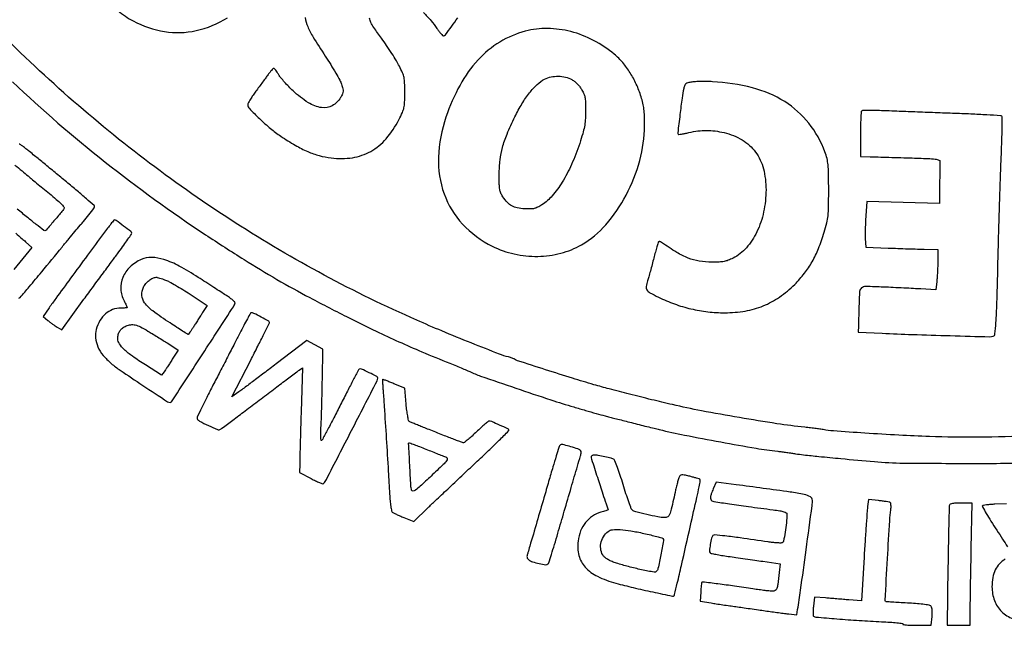
# Model space of a CAD drawing. Units: millimetres. Extents: x 545 to 740, y 1649 to 1910.
# Drawn here: x 702 to 709, y 1861 to 1865 of the extents above; entities that cross this region are included whole.
import ezdxf

# ---------------------------------------------------------------- set-up
doc = ezdxf.new("R2010")
doc.units = ezdxf.units.MM
doc.header["$LTSCALE"] = 0.46

# ---------------------------------------------------------------- blocks, each defined once
blk = doc.blocks.new('CART')
for points in [[(702.1083, 1864.5204, 0.02221), (702.712, 1863.9978, 0.021399), (703.367, 1863.5239, 0.005344), (703.6192, 1863.3612, 0.009271), (703.8325, 1863.2323, 0.009464), (704.0474, 1863.1132, 0.005867), (704.3039, 1862.9811, 0.003686), (704.4796, 1862.8949, 0.006245), (704.6281, 1862.8256, 0.006233), (704.7785, 1862.7599, 0.003655), (704.9601, 1862.6849, -0.00109), (705.0041, 1862.667, -0.001403), (705.0444, 1862.6504, -0.001068), (705.0782, 1862.6362, -0.012273), (705.0913, 1862.6303, 0.028548), (705.1612, 1862.6015, 0.001476), (705.3918, 1862.5224, 0.00252), (705.62, 1862.4461, 0.00852), (705.7701, 1862.3995, 0.000974), (705.8469, 1862.3773, 0.001299), (705.9168, 1862.3574, 0.001232), (705.9745, 1862.3413, 0.007302), (706.0048, 1862.3334, -0.001611), (706.0206, 1862.3295, -0.000175), (706.0568, 1862.3204, -0.000214), (706.0999, 1862.3095, -0.000173), (706.1462, 1862.2977, 0.000634), (706.1954, 1862.2852, 0.00054), (706.2474, 1862.2722, 0.000544), (706.2948, 1862.2605, 0.00154), (706.3279, 1862.2524, 0.010075), (706.4923, 1862.2163, 0.003597), (706.7284, 1862.1713, 0.003368), (706.9608, 1862.1303, 0.014431), (707.1001, 1862.1108, -0.004029), (707.1273, 1862.1076, -0.00251), (707.1592, 1862.1034, -0.002518), (707.1906, 1862.0989, -0.004562), (707.2162, 1862.0949, 0.013534), (707.2696, 1862.0875, 0.002461), (707.369, 1862.077, 0.001911), (707.5132, 1862.063, 0.000587), (707.731, 1862.0429, 0.020478), (707.9207, 1862.0335, 0.002186), (708.3619, 1862.0316, 0.002186), (708.8031, 1862.0335, 0.020478)], [(708.7609, 1862.2117, -0.008633), (708.4087, 1862.2022, -0.011748), (708.0909, 1862.2065, -0.004058), (707.8907, 1862.2156, -0.002997), (707.6694, 1862.2287, -0.001762), (707.4637, 1862.2429, -0.031361), (707.3979, 1862.2518, 0.015849), (707.3828, 1862.2544, 0.002306), (707.3519, 1862.2584, 0.002608), (707.3153, 1862.2628, 0.002233), (707.2767, 1862.2671, -0.0113), (707.0956, 1862.2905, -0.004595), (706.8501, 1862.3301, -0.004627), (706.6028, 1862.3748, -0.010004), (706.4137, 1862.4147, -0.002864), (706.2769, 1862.4472, -0.002455), (706.1334, 1862.483, -0.002519), (706.0011, 1862.5174, -0.005718), (705.9015, 1862.545, -0.004774), (705.7615, 1862.587, -0.002409), (705.5858, 1862.6425, -0.000525), (705.4035, 1862.7013, -0.079292), (705.384, 1862.7113, 0.056624), (705.3782, 1862.7146, 0.014059), (705.368, 1862.7186, 0.014195), (705.356, 1862.7225, 0.013812), (705.3436, 1862.7259, -0.034704), (705.2845, 1862.7444, -0.001847), (705.1012, 1862.8171, -0.003245), (704.9091, 1862.8955, -0.005126), (704.7455, 1862.9655, -0.039133), (703.5608, 1863.6017, -0.037698), (702.4739, 1864.4218, -0.037628), (701.5206, 1865.3975, -0.038652)], [(702.7952, 1864.9857, 0.048528), (702.8958, 1864.9182, 0.083834), (703.0993, 1864.8492, 0.094564), (703.3054, 1864.8553, 0.085995), (703.5099, 1864.9391, 0.05702)], [(704.0174, 1864.9403, 0.062304), (704.0338, 1864.8818, 0.038911), (704.0694, 1864.8127, 0.006855), (704.148, 1864.6896, -0.006846), (704.1837, 1864.6335, -0.007739), (704.2165, 1864.5787, -0.007146), (704.2429, 1864.5314, -0.041545), (704.2543, 1864.5052, -0.015496), (704.2633, 1864.4757, -0.085948), (704.2649, 1864.4592, -0.090795), (704.2608, 1864.4436, -0.01833), (704.2476, 1864.418, -0.140416), (704.1942, 1864.3652, -0.16239), (704.1242, 1864.3526, -0.108117), (704.0379, 1864.3849, -0.043674), (703.938, 1864.4626, -0.012285), (703.9101, 1864.4899, -0.011049), (703.8825, 1864.5195, -0.011149), (703.8589, 1864.5471, -0.033925), (703.8446, 1864.5672, 0.011654), (703.8344, 1864.5831, 0.017062), (703.8247, 1864.5965, 0.012526), (703.8161, 1864.6069, 0.20786), (703.8121, 1864.6088, 0.21347), (703.808, 1864.6071, 0.009828), (703.7973, 1864.5956, 0.014879), (703.785, 1864.5809, 0.00998), (703.7718, 1864.5635, -0.000761), (703.7557, 1864.5414, -0.000331), (703.7343, 1864.5122, -0.000327), (703.7115, 1864.4811, -0.000435), (703.6907, 1864.4529, 0.010929), (703.6723, 1864.4268, 0.01445), (703.6568, 1864.4022, 0.011807), (703.6451, 1864.3813, 0.122332), (703.6427, 1864.3718, 0.195341), (703.6529, 1864.3466, 0.009297), (703.719, 1864.2813, 0.016151), (703.7918, 1864.2161, 0.026778), (703.8578, 1864.1666, 0.015867), (703.9529, 1864.1072, 0.02976), (704.0338, 1864.0663, 0.034982), (704.1092, 1864.0398, 0.03589), (704.1869, 1864.0244, 0.069269), (704.3254, 1864.0263, 0.090469), (704.4449, 1864.0676, 0.086942), (704.5455, 1864.1501, 0.059061), (704.6284, 1864.2732, 0.012838), (704.6517, 1864.3215, 0.052132), (704.662, 1864.3525, 0.045557), (704.6663, 1864.3869, 0.008263), (704.6673, 1864.4512, 0.008207), (704.6663, 1864.5144, 0.042765), (704.6622, 1864.549, 0.051233), (704.6525, 1864.5795, 0.01497), (704.6316, 1864.6242, 0.018635), (704.6124, 1864.6589, 0.006804), (704.5827, 1864.7065, 0.006735), (704.5489, 1864.7578, 0.008003), (704.5155, 1864.8053, -0.004479), (704.4646, 1864.8765, -0.042381), (704.4458, 1864.9089, -0.07802), (704.4377, 1864.9364, -0.032592)], [(704.7886, 1864.973, -0.019713), (704.8382, 1864.9199, -0.0288), (704.8771, 1864.8693, 0.013551), (704.8903, 1864.851, 0.019387), (704.903, 1864.8356, 0.015653), (704.9142, 1864.8239, 0.199163), (704.9197, 1864.8216, 0.236049), (704.9327, 1864.8283, 0.001431), (705.0135, 1864.9384, 0.002948)], [(702.1236, 1863.9784, -0.001979), (702.1696, 1863.9402, -0.003098), (702.2088, 1863.9069, 0.004498), (702.2289, 1863.8899, 0.00095), (702.2645, 1863.8605, 0.000994), (702.3058, 1863.8266, 0.000943), (702.348, 1863.7923, -0.007077), (702.3934, 1863.7544, -0.019855), (702.4237, 1863.7262, -0.020485), (702.4431, 1863.7051, -0.317566), (702.4439, 1863.6958, -0.040943), (702.4253, 1863.6693, -0.004687), (702.3782, 1863.6136, -0.001537), (702.3264, 1863.5541, -0.1959), (702.3178, 1863.5497, -0.187515), (702.3125, 1863.5513, -0.000732), (702.2621, 1863.5908, -0.003559), (702.205, 1863.6363, -0.002214), (702.1386, 1863.6905, 0.00219)], [(702.1284, 1863.5328, -0.001839), (702.1703, 1863.4976, -0.009359), (702.1931, 1863.4775), (702.2328, 1863.4412), (702.1746, 1863.3691), (702.1165, 1863.2971)], [(701.8168, 1863.3771, -0.000001), (701.8815, 1863.3238)], [(702.0119, 1863.2164, -0.000001), (702.0552, 1863.1807, 0.003967)], [(702.1483, 1863.11, 0.218809), (702.1572, 1863.1141, 0.001309), (702.2167, 1863.1838, 0.003646), (702.2983, 1863.2815, 0.000896), (702.4311, 1863.4432, -0.000563), (702.4758, 1863.4977, -0.000884), (702.5144, 1863.5444, -0.000213), (702.5483, 1863.5853, -0.035144), (702.5523, 1863.5895, 0.037773), (702.5717, 1863.61, 0.006318), (702.6053, 1863.6525, 0.002514), (702.6402, 1863.6983, 0.16306), (702.6434, 1863.7077, 0.215389), (702.6406, 1863.7138, 0.001091), (702.5895, 1863.7586, 0.004588), (702.5303, 1863.8094, 0.002858), (702.46, 1863.8678, 0.000006), (702.3855, 1863.929, 0.000007), (702.3134, 1863.9883, 0.000006), (702.2517, 1864.039, 0.000035), (702.2183, 1864.0665, 0.006401), (702.1954, 1864.0849, 0.009433), (702.1747, 1864.1003, 0.005272), (702.1571, 1864.1128, 0.152868), (702.1518, 1864.1144, 0.15313)], [(708.5928, 1861.7675), (708.518, 1861.7647, 0.008858), (708.4889, 1861.7632, 0.012865), (708.4633, 1861.7606, 0.008433), (708.4422, 1861.7577, 0.172492), (708.4367, 1861.7546, 0.322999), (708.436, 1861.7486, 0.002665), (708.4613, 1861.705, 0.00805), (708.492, 1861.6544, 0.004938), (708.5297, 1861.5959, -0.001543), (708.5678, 1861.5374, -0.002488), (708.5999, 1861.4874, -0.000421)], [(708.5852, 1861.4079, 0.070092), (708.5468, 1861.3766, 0.074918), (708.5196, 1861.3364, 0.067909), (708.5036, 1861.2867, 0.044823), (708.4984, 1861.2267, 0.087879), (708.5148, 1861.1359, 0.11244), (708.5612, 1861.0649, 0.105816), (708.6362, 1861.0181, 0.070841)]]:
    blk.add_lwpolyline(points, format="xyb")
for points in [[(705.4533, 1864.8515, 0.07348), (705.2874, 1864.7808, 0.069013), (705.145, 1864.6638, 0.06181), (705.0276, 1864.5001, 0.042649), (704.936, 1864.291, 0.072153), (704.8872, 1864.0292, 0.09623), (704.9238, 1863.7906, 0.10191), (705.0442, 1863.5929, 0.090305), (705.2376, 1863.4487, 0.060311), (705.3816, 1863.3978, 0.058877), (705.5348, 1863.3821, 0.059921), (705.6848, 1863.4026, 0.067123), (705.8197, 1863.4579, 0.083036), (705.9789, 1863.589, 0.057413), (706.1112, 1863.7818, 0.05559), (706.2002, 1864.0074, 0.06477), (706.2313, 1864.2356, 0.008479), (706.2306, 1864.298, 0.021997), (706.2274, 1864.3429, 0.026973), (706.2207, 1864.3816, 0.020229), (706.2094, 1864.4234, 0.030632), (706.1778, 1864.5059, 0.034096), (706.1373, 1864.5809, 0.03572), (706.089, 1864.6464, 0.04187), (706.0342, 1864.7007, 0.053372), (705.8988, 1864.7914, 0.057501), (705.7506, 1864.8487, 0.0599), (705.5989, 1864.8692, 0.067875)], [(705.7575, 1864.5354, -0.041068), (705.7758, 1864.523, -0.030899), (705.7938, 1864.5065, -0.030255), (705.81, 1864.4875, -0.034094), (705.8231, 1864.4674, -0.031352), (705.8368, 1864.439, -0.054398), (705.8439, 1864.4138, -0.037448), (705.8469, 1864.3819, -0.008123), (705.847, 1864.3264, -0.013958), (705.8446, 1864.2709, -0.028756), (705.8391, 1864.2278, -0.025757), (705.8282, 1864.1827, -0.009148), (705.8082, 1864.1195, -0.022643), (705.7545, 1863.9812, -0.033841), (705.6944, 1863.8665, -0.039672), (705.6297, 1863.7779, -0.072757), (705.5624, 1863.7193, -0.021837), (705.5337, 1863.7026, -0.062597), (705.5122, 1863.6945, -0.05631), (705.4881, 1863.6916, -0.015205), (705.4496, 1863.6925, -0.035607), (705.4009, 1863.6985, -0.077628), (705.3657, 1863.7113, -0.079337), (705.3366, 1863.7341, -0.038539), (705.307, 1863.7712, -0.046276), (705.2939, 1863.7951, -0.062927), (705.287, 1863.8187, -0.035188), (705.284, 1863.8521, -0.005669), (705.2836, 1863.9176, -0.026306), (705.2889, 1864.0117, -0.039002), (705.3043, 1864.0928, -0.033164), (705.3342, 1864.1795, -0.013439), (705.3857, 1864.2935, -0.022855), (705.4317, 1864.3781, -0.031715), (705.4808, 1864.4489, -0.03636), (705.531, 1864.5035, -0.067409), (705.5798, 1864.5385, -0.07043), (705.6213, 1864.5534, -0.05562), (705.6688, 1864.5579, -0.055487), (705.7162, 1864.5518, -0.069182)], [(706.5402, 1864.5198, 0.019378), (706.5137, 1864.5149, 0.11257), (706.501, 1864.5087, 0.137738), (706.4934, 1864.4983, 0.03438), (706.4875, 1864.4778, 0.018825), (706.4765, 1864.4156, 0.004108), (706.4625, 1864.3076, 0.000748), (706.4481, 1864.1884, 0.229781), (706.4512, 1864.1795, 0.229638), (706.4554, 1864.178, 0.007316), (706.4737, 1864.1805, 0.012808), (706.4956, 1864.1843, 0.008377), (706.5207, 1864.1898, -0.025502), (706.5802, 1864.2006, -0.032484), (706.6358, 1864.2042, -0.032446), (706.6915, 1864.2006, -0.025346), (706.7511, 1864.1897, -0.077566), (706.8689, 1864.1418, -0.099633), (706.9551, 1864.0631, -0.094986), (707.0069, 1863.954, -0.064603), (707.024, 1863.8173, -0.050515), (707.0087, 1863.672, -0.06075), (706.9645, 1863.542, -0.067684), (706.8959, 1863.4383, -0.095487), (706.8087, 1863.3705, -0.025413), (706.7776, 1863.3566, -0.045863), (706.7508, 1863.349, -0.036839), (706.7193, 1863.3454, -0.011127), (706.6711, 1863.3447, -0.037148), (706.5879, 1863.3514, -0.05459), (706.5171, 1863.3705, -0.04418), (706.4421, 1863.4077, -0.01603), (706.3427, 1863.4731, 0.044214), (706.337, 1863.4764, 0.057785), (706.3312, 1863.4783, 0.070494), (706.3263, 1863.4786, 0.179317), (706.3232, 1863.4771, 0.122716), (706.3202, 1863.4722, 0.00238), (706.3117, 1863.4438, 0.005581), (706.3021, 1863.4102, 0.003695), (706.2919, 1863.3715, -0.002679), (706.281, 1863.3297, -0.002447), (706.2693, 1863.2867, -0.002446), (706.2585, 1863.2484, -0.007974), (706.2508, 1863.2232, 0.040955), (706.2419, 1863.1853, 0.186572), (706.2467, 1863.1636, 0.118937), (706.2665, 1863.1453, 0.012704), (706.3224, 1863.1161, 0.028159), (706.4266, 1863.0719, 0.028565), (706.5346, 1863.0399, 0.028757), (706.6448, 1863.0206, 0.029452), (706.7557, 1863.0143, 0.041879), (706.8885, 1863.0257, 0.054309), (707.0059, 1863.0593, 0.055102), (707.1121, 1863.1168, 0.044985), (707.2113, 1863.1998, 0.030421), (707.275, 1863.2719, 0.036642), (707.3253, 1863.3471, 0.033977), (707.3668, 1863.4335, 0.021024), (707.4042, 1863.5398, 0.014484), (707.4209, 1863.6008, 0.03367), (707.4289, 1863.6475, 0.022594), (707.4323, 1863.7049, 0.003648), (707.433, 1863.8166, 0.003353), (707.4321, 1863.9245, 0.020687), (707.429, 1863.9799, 0.036384), (707.422, 1864.0202, 0.027373), (707.4088, 1864.0633, 0.079987), (707.3032, 1864.2513, 0.085331), (707.1458, 1864.3918, 0.076649), (706.9357, 1864.482, 0.050313), (706.6749, 1864.5219, 0.008762), (706.6373, 1864.5232, 0.007931), (706.5984, 1864.5232, 0.007968), (706.5635, 1864.5221, 0.025007)], [(707.6477, 1864.3307, 0.180942), (707.6447, 1864.3239, 0.003151), (707.6424, 1864.2828, 0.007524), (707.6407, 1864.2344, 0.004888), (707.6401, 1864.1784), (707.6401, 1864.0337), (707.7032, 1864.0323, -0.001655), (707.7393, 1864.0315, -0.000306), (707.8056, 1864.0296, -0.000329), (707.8832, 1864.0272, -0.0003), (707.9632, 1864.0248, -0.001973), (708.0804, 1864.0206, -0.020449), (708.1285, 1864.0167, -0.056547), (708.1524, 1864.011, -0.328928), (708.1592, 1864.0009, 0.007172), (708.1588, 1863.9889, 0.000387), (708.1581, 1863.9509, 0.000605), (708.1574, 1863.9057, 0.000441), (708.1566, 1863.8554), (708.155, 1863.7276), (707.9187, 1863.7341), (707.6824, 1863.7405), (707.6756, 1863.6474, 0.006771), (707.6732, 1863.6076, 0.005608), (707.6718, 1863.5652, 0.005666), (707.6713, 1863.5264, 0.01514), (707.6721, 1863.4987), (707.6755, 1863.4432), (707.8218, 1863.4368, 0.001481), (707.8844, 1863.4343, 0.001215), (707.9512, 1863.432, 0.001226), (708.0126, 1863.4302, 0.003245), (708.0565, 1863.4293), (708.1449, 1863.428), (708.1448, 1863.3498, -0.00691), (708.1443, 1863.3159, -0.005222), (708.1428, 1863.2787, -0.005281), (708.1407, 1863.2437, -0.012185), (708.1382, 1863.2176), (708.1317, 1863.1636), (708.0348, 1863.1695, 0.001964), (707.9874, 1863.1722, 0.000807), (707.9231, 1863.1755, 0.000798), (707.854, 1863.1789, 0.001024), (707.7905, 1863.1817, 0.005784), (707.6751, 1863.1853, 0.170205), (707.6476, 1863.1762, 0.21584), (707.6349, 1863.1525, 0.01002), (707.6306, 1863.0589, -0.000614), (707.6296, 1863.0214, -0.000587), (707.6285, 1862.9833, -0.000581), (707.6275, 1862.9497, -0.0021), (707.6267, 1862.9283), (707.625, 1862.888), (707.7815, 1862.8805, 0.003305), (707.979, 1862.8725, 0.00172), (708.2255, 1862.8649, 0.000262), (708.4848, 1862.8579, 0.081823), (708.5053, 1862.8607, 0.296624), (708.5181, 1862.8761, 0.013204), (708.5246, 1862.9484, 0.008993), (708.5305, 1863.0756, 0.000916), (708.5385, 1863.3775, -0.00092), (708.5433, 1863.5595, -0.000784), (708.5491, 1863.7514, -0.00079), (708.5548, 1863.9259, -0.002241), (708.5596, 1864.0477, 0.003311), (708.563, 1864.1407, 0.005269), (708.5646, 1864.2203, 0.001471), (708.5651, 1864.2893, 0.205699), (708.5619, 1864.2966, 0.177121), (708.5543, 1864.3, 0.000787), (708.4642, 1864.3054, 0.003614), (708.3613, 1864.3107, 0.002257), (708.2408, 1864.3154, -0.000369), (708.111, 1864.32, -0.000357), (707.9797, 1864.3249, -0.000352), (707.8642, 1864.3293, -0.001313), (707.7916, 1864.3324, 0.005484), (707.7388, 1864.3341, 0.00844), (707.6931, 1864.3344, 0.003734), (707.6544, 1864.3337, 0.193951)], [(702.7019, 1863.5315, 0.000848), (702.5968, 1863.3895, 0.000735), (702.487, 1863.2403, 0.000578), (702.3896, 1863.1071, 0.004913), (702.3464, 1863.0467), (702.3069, 1862.9903), (702.3381, 1862.9644, 0.011215), (702.3522, 1862.9532, 0.007461), (702.3688, 1862.9409, 0.007513), (702.3853, 1862.9295, 0.014547), (702.3989, 1862.921), (702.4285, 1862.9036), (702.5738, 1863.1022, -0.000456), (702.6355, 1863.1864, -0.000387), (702.7009, 1863.2752, -0.00039), (702.7605, 1863.356, -0.001098), (702.8024, 1863.4123, 0.004251), (702.8342, 1863.4558, 0.006514), (702.8611, 1863.4941, 0.002647), (702.8833, 1863.5271, 0.157437), (702.8852, 1863.534, 0.22144), (702.8804, 1863.5435, 0.003721), (702.8326, 1863.5802, 0.00464), (702.7849, 1863.6155, 0.158417), (702.7717, 1863.6198, 0.228383), (702.7691, 1863.6185, 0.001033), (702.7495, 1863.5939, 0.004548), (702.7274, 1863.5653, 0.002822)], [(702.9481, 1863.3628, 0.084049), (702.8743, 1863.3131, 0.104105), (702.8275, 1863.2451, 0.112095), (702.8141, 1863.168, 0.110642), (702.8352, 1863.0923, -0.005225), (702.8429, 1863.0775, -0.007479), (702.8494, 1863.0642, -0.004415), (702.8546, 1863.0529, -0.10628), (702.8554, 1863.0495, -0.362571), (702.8537, 1863.0475, -0.013939), (702.8433, 1863.0459, -0.01926), (702.8301, 1863.0448, -0.011675), (702.8145, 1863.0444, 0.089067), (702.761, 1863.0348, 0.089425), (702.7142, 1863.0072, 0.083644), (702.6778, 1862.9632, 0.066326), (702.6541, 1862.906, 0.090762), (702.6497, 1862.85, 0.077908), (702.6648, 1862.7927, 0.068186), (702.6992, 1862.7364, 0.047505), (702.7516, 1862.6835, 0.024995), (702.8108, 1862.6389, 0.002516), (702.9576, 1862.5405, 0.000618), (703.1191, 1862.4337, 0.148076), (703.1359, 1862.4287, 0.252067), (703.1449, 1862.4336, 0.000103), (703.3491, 1862.7467, 0.00024), (703.5492, 1863.0539, 0.090453), (703.5594, 1863.0784, 0.260481), (703.5575, 1863.0847, 0.016673), (703.5427, 1863.0981, 0.02099), (703.5228, 1863.1135, 0.013805), (703.4989, 1863.1295, -0.00209), (703.4668, 1863.1499, -0.000703), (703.4202, 1863.1798, -0.0007), (703.3688, 1863.2131, -0.000801), (703.3197, 1863.2451, 0.020657), (703.1959, 1863.3189, 0.047356), (703.096, 1863.3613, 0.066005), (703.0145, 1863.3757, 0.11764)], [(703.1051, 1863.228, -0.0317), (703.1307, 1863.2164, -0.007332), (703.1721, 1863.1935, -0.007541), (703.2192, 1863.1657, -0.007311), (703.2658, 1863.1361), (703.3785, 1863.0625), (703.3481, 1863.0156, 0.001097), (703.3343, 1862.9942, 0.000637), (703.3178, 1862.9684, 0.000637), (703.3013, 1862.9425, 0.001075), (703.2875, 1862.9208, -0.005483), (703.2757, 1862.9024, -0.008637), (703.2651, 1862.8869, -0.003462), (703.2558, 1862.874, -0.239209), (703.2535, 1862.8728, -0.141618), (703.2506, 1862.8736, -0.000411), (703.2171, 1862.8948, -0.002367), (703.1794, 1862.919, -0.001472), (703.1353, 1862.9477, -0.014439), (703.0229, 1863.0259, -0.073566), (702.9691, 1863.0796, -0.146446), (702.9517, 1863.1277, -0.125908), (702.962, 1863.1806, -0.062086), (702.9773, 1863.2046, -0.052631), (702.9988, 1863.2257, -0.055532), (703.0226, 1863.2405, -0.104168), (703.0445, 1863.2459, -0.070756), (703.052, 1863.2451, -0.009137), (703.0675, 1863.2408, -0.010514), (703.0858, 1863.235, -0.008599)], [(703.59, 1862.8804, -0.001453), (703.5567, 1862.8148, -0.000588), (703.5108, 1862.7256, -0.000581), (703.4613, 1862.6297, -0.000739), (703.4153, 1862.5413, 0.003794), (703.3746, 1862.4617, 0.005994), (703.341, 1862.3928, 0.001901), (703.313, 1862.333, 0.203284), (703.3127, 1862.3242, 0.181444), (703.3279, 1862.3072, 0.012973), (703.3858, 1862.2786, 0.011526), (703.4455, 1862.2526, 0.235361), (703.4645, 1862.2541, 0.026202), (703.4745, 1862.2607, 0.00025), (703.5444, 1862.3131, 0.000836), (703.6247, 1862.3736, 0.000541), (703.7175, 1862.4438, -0.000279), (703.8108, 1862.5145, -0.000411), (703.8928, 1862.5765, -0.000187), (703.9629, 1862.6293, -0.007823), (703.9781, 1862.6404), (703.9993, 1862.6553), (703.9907, 1862.3679, 0.000331), (703.9873, 1862.2538, 0.000426), (703.9844, 1862.149, 0.000324), (703.9821, 1862.0612, 0.003724), (703.9815, 1862.0266), (703.9809, 1861.9728), (704.0555, 1861.9327, 0.01177), (704.0846, 1861.9178, 0.018566), (704.1103, 1861.9067, 0.013137), (704.1315, 1861.899, 0.298672), (704.1374, 1861.9006, 0.063509), (704.1554, 1861.9267, 0.000251), (704.3196, 1862.2455, 0.000139), (704.4866, 1862.57, 0.119242), (704.4907, 1862.587, 0.27692), (704.4841, 1862.598, 0.00824), (704.4345, 1862.6234, 0.008622), (704.3842, 1862.6471, 0.249046), (704.3704, 1862.6462, 0.132673), (704.3655, 1862.641, 0.000641), (704.3313, 1862.5767, 0.002889), (704.2928, 1862.5029, 0.001817), (704.2486, 1862.4164, -0.001513), (704.2043, 1862.3294, -0.002333), (704.1655, 1862.2545, -0.000739), (704.1314, 1862.1899, -0.06959), (704.1252, 1862.1813, -0.623146), (704.1213, 1862.1826, -0.026148), (704.1195, 1862.2015, -0.017852), (704.1192, 1862.2323, -0.006001), (704.121, 1862.2772, 0.004525), (704.1234, 1862.3312, 0.001528), (704.1258, 1862.4099, 0.00152), (704.1279, 1862.4969, 0.001744), (704.1294, 1862.5801), (704.1323, 1862.7769), (704.0802, 1862.8049), (704.028, 1862.8328), (703.8278, 1862.6807, -0.000697), (703.7479, 1862.6202, -0.000867), (703.6734, 1862.5641, -0.000704), (703.6107, 1862.5173, -0.006565), (703.5834, 1862.4974), (703.5392, 1862.4663), (703.6616, 1862.7045, 0.00133), (703.7085, 1862.7965, 0.002129), (703.7481, 1862.8752, 0.000398), (703.7826, 1862.9449, 0.115328), (703.784, 1862.9511, 0.273254), (703.7793, 1862.9591, 0.004219), (703.7303, 1862.9857, 0.007139), (703.6825, 1863.0101, 0.115103), (703.665, 1863.0141, 0.269066), (703.6607, 1863.0116, 0.002034), (703.6399, 1862.9748, 0.006753), (703.6164, 1862.9317, 0.004194)], [(702.9916, 1862.895, -0.002826), (703.0197, 1862.878, -0.001491), (703.0544, 1862.8565, -0.001483), (703.0897, 1862.8343, -0.002289), (703.1201, 1862.8149), (703.1881, 1862.7711), (703.1504, 1862.7109, -0.00302), (703.1348, 1862.6862, -0.00308), (703.119, 1862.6619, -0.00299), (703.105, 1862.6409, -0.012791), (703.0962, 1862.6287), (703.0797, 1862.6067), (702.9748, 1862.6736, -0.012504), (702.8909, 1862.7301, -0.035761), (702.8366, 1862.7748, -0.053636), (702.8048, 1862.8123, -0.150095), (702.7948, 1862.8449, -0.057592), (702.7981, 1862.8733, -0.085563), (702.8078, 1862.8964, -0.087155), (702.8246, 1862.9145, -0.061996), (702.8486, 1862.9285, -0.070366), (702.8787, 1862.9366, -0.088457), (702.9076, 1862.9351, -0.060397), (702.9419, 1862.9226, -0.017176)], [(704.5257, 1862.5018, -0.003422), (704.5328, 1862.4039, -0.000442), (704.5463, 1862.1943, -0.000551), (704.5596, 1861.9804, -0.001548), (704.5683, 1861.8306, 0.009091), (704.5714, 1861.7883, 0.013446), (704.5758, 1861.7513, 0.008946), (704.5808, 1861.721, 0.180698), (704.5855, 1861.7132, 0.055438), (704.593, 1861.7084, 0.005628), (704.6123, 1861.6993, 0.006987), (704.6355, 1861.689, 0.005514), (704.661, 1861.6785), (704.7253, 1861.6527), (704.8174, 1861.7413, -0.001937), (704.867, 1861.7886, -0.000505), (704.9471, 1861.8642, -0.000513), (705.0384, 1861.9502, -0.000524), (705.1293, 1862.0353, 0.002605), (705.2134, 1862.1147, 0.004261), (705.2837, 1862.183, 0.000803), (705.3447, 1862.2435, 0.284875), (705.3462, 1862.2495, 0.206958), (705.3393, 1862.2572, 0.003426), (705.2859, 1862.2814, 0.005722), (705.2341, 1862.3038, 0.097541), (705.216, 1862.3075, 0.180622), (705.2117, 1862.3059, 0.002322), (705.1896, 1862.2868, 0.006389), (705.1642, 1862.2641, 0.004104), (705.1353, 1862.2371, -0.006035), (705.1061, 1862.2101, -0.00904), (705.0799, 1862.1873, -0.004661), (705.0574, 1862.1687, -0.165537), (705.0511, 1862.1664, -0.088767), (705.0443, 1862.1675, -0.003059), (705.0189, 1862.1764, -0.005642), (704.9889, 1862.1875, -0.003901), (704.9552, 1862.2006, 0.000682), (704.9164, 1862.2161, 0.000421), (704.8708, 1862.2342, 0.000422), (704.8256, 1862.252, 0.000757), (704.7885, 1862.2666, -0.002883), (704.7567, 1862.2792, -0.003888), (704.7281, 1862.2909, -0.002665), (704.7043, 1862.3011, -0.041639), (704.6965, 1862.3053, -0.197909), (704.6917, 1862.3122, -0.008872), (704.686, 1862.3413, -0.013762), (704.6806, 1862.3769, -0.009298), (704.6763, 1862.4176), (704.6673, 1862.5227), (704.5967, 1862.5513, 0.001418), (704.5693, 1862.5623, 0.00223), (704.5458, 1862.5716, 0.000553), (704.5252, 1862.5795, 0.087896), (704.5228, 1862.58, 0.42852), (704.5216, 1862.5788, 0.001655), (704.5223, 1862.5571, 0.006413), (704.5236, 1862.5318, 0.003826)], [(704.8042, 1862.1249, -0.000139), (704.8464, 1862.1083, -0.000167), (704.886, 1862.0927, -0.000142), (704.9194, 1862.0796, -0.001134), (704.9348, 1862.0734, -0.25217), (704.9435, 1862.0631, -0.218049), (704.9402, 1862.0492, -0.037293), (704.917, 1862.0233, -0.002103), (704.8389, 1861.9489, -0.002784), (704.7676, 1861.8822, -0.029328), (704.7368, 1861.8569, -0.123632), (704.7208, 1861.8505, -0.377573), (704.7118, 1861.8564, -0.051537), (704.7069, 1861.8872, -0.001476), (704.6996, 1862.02, -0.000333), (704.6923, 1862.1625, -0.429018), (704.6958, 1862.1662, -0.091166), (704.6981, 1862.1658, -0.000219), (704.7289, 1862.1541, -0.00141), (704.7635, 1862.1407, -0.000876)], [(705.6773, 1862.1468, 0.062592), (705.672, 1862.1353, 0.00155), (705.6549, 1862.08, 0.002907), (705.6335, 1862.0088, 0.001262), (705.6059, 1861.9138, -0.000614), (705.5748, 1861.8066, -0.000206), (705.5292, 1861.6502, -0.000099), (705.4826, 1861.4904, -0.002882), (705.4704, 1861.4495, 0.019316), (705.4653, 1861.4304, 0.082617), (705.4647, 1861.4186, 0.128353), (705.468, 1861.4101, 0.078691), (705.4756, 1861.4023, 0.083016), (705.5007, 1861.3896, 0.022712), (705.5437, 1861.3783, 0.016441), (705.587, 1861.3704, 0.237429), (705.6014, 1861.3752, 0.117655), (705.6062, 1861.383, 0.001537), (705.624, 1861.4377, 0.004335), (705.6439, 1861.5016, 0.00282), (705.6659, 1861.5757, -0.000457), (705.7078, 1861.7199, -0.000371), (705.753, 1861.8744, -0.000306), (705.7938, 1862.013, -0.002184), (705.8138, 1862.08, 0.054744), (705.8182, 1862.1031, 0.225478), (705.8132, 1862.1161, 0.111561), (705.7971, 1862.1257, 0.009614), (705.7509, 1862.1398, 0.002387), (705.7063, 1862.1523, 0.043391), (705.6918, 1862.155, 0.158389), (705.6838, 1862.1532, 0.121446)], [(705.8837, 1862.075, 0.076319), (705.8861, 1862.0592, 0.00064), (705.9235, 1861.9408, 0.002374), (705.9587, 1861.8317, 0.010776), (705.9809, 1861.7687, -0.007733), (705.9863, 1861.7536, -0.012472), (705.9904, 1861.7405, -0.006211), (705.9934, 1861.7296, -0.31931), (705.9926, 1861.7276, -0.070265), (705.9903, 1861.7265, -0.00147), (705.9781, 1861.7227, -0.003392), (705.9637, 1861.7183, -0.002275), (705.9473, 1861.7135, 0.077363), (705.8914, 1861.6876, 0.078609), (705.8464, 1861.6461, 0.074476), (705.8146, 1861.5906, 0.059924), (705.7974, 1861.5239, 0.09683), (705.8032, 1861.4306, 0.120779), (705.8442, 1861.3544, 0.097365), (705.9242, 1861.2947, 0.046287), (706.0452, 1861.2498, 0.007676), (706.1576, 1861.2214, 0.005396), (706.2848, 1861.1928, 0.00101), (706.4133, 1861.1657, 0.253105), (706.4242, 1861.1689, 0.139039), (706.4277, 1861.1752, 0.00063), (706.4452, 1861.2496, 0.001514), (706.4721, 1861.366, 0.000177), (706.5313, 1861.6261, 0.000517), (706.5726, 1861.8084, 0.00611), (706.5877, 1861.8795, 0.007513), (706.5952, 1861.9203, 0.305176), (706.5916, 1861.9282, 0.063393), (706.587, 1861.9303, 0.002892), (706.5702, 1861.9354, 0.004786), (706.5502, 1861.9411, 0.003408), (706.5276, 1861.9471, 0.011201), (706.4992, 1861.9539, 0.039543), (706.4807, 1861.9563, 0.067352), (706.4684, 1861.9553, 0.17733), (706.4611, 1861.9506, 0.086019), (706.4568, 1861.9424, 0.006825), (706.4496, 1861.9187, 0.009096), (706.4419, 1861.8901, 0.006843), (706.4344, 1861.8583, -0.001684), (706.406, 1861.7325, -0.038603), (706.3951, 1861.6972, -0.169258), (706.3824, 1861.6827, -0.140929), (706.3624, 1861.6778, -0.037216), (706.3175, 1861.6829, -0.009493), (706.2458, 1861.6979, -0.005964), (706.1736, 1861.7154, -0.107132), (706.1523, 1861.726, -0.132466), (706.1452, 1861.7358, -0.004737), (706.1287, 1861.7797, -0.008441), (706.1105, 1861.8326, -0.005782), (706.0916, 1861.8932, 0.005522), (706.0727, 1861.9535, 0.008328), (706.0549, 1862.0056, 0.004038), (706.0387, 1862.0492, 0.164343), (706.0324, 1862.0569, 0.075653), (706.0144, 1862.0646, 0.009057), (705.9724, 1862.0747, 0.010912), (705.9299, 1862.0831, 0.043549), (705.9034, 1862.0854, 0.051207), (705.8959, 1862.0847, 0.071144), (705.8895, 1862.0824, 0.091207), (705.8852, 1862.079, 0.181512)], [(706.68, 1861.8657, 0.014813), (706.667, 1861.8328, 0.057195), (706.662, 1861.8114, 0.108939), (706.6634, 1861.7972, 0.176901), (706.6708, 1861.7878, 0.100929), (706.6843, 1861.7828, 0.001026), (706.785, 1861.7677, 0.002977), (706.909, 1861.7501, 0.001395), (707.0698, 1861.7287, -0.007564), (707.1146, 1861.7221, -0.032168), (707.141, 1861.7161, -0.058921), (707.156, 1861.7097, -0.271424), (707.1605, 1861.7018, -0.021377), (707.1572, 1861.6445, -0.016046), (707.149, 1861.582, -0.008226), (707.1385, 1861.5241, -0.257614), (707.1295, 1861.5134, -0.09974), (707.1203, 1861.5118, -0.008675), (707.0967, 1861.513, -0.011133), (707.0683, 1861.5155, -0.008422), (707.0372, 1861.5195, 0.00125), (706.8557, 1861.5453, 0.006579), (706.7558, 1861.558, 0.005032), (706.6899, 1861.5648, 0.219378), (706.6771, 1861.5603, 0.146911), (706.6685, 1861.5447, 0.015102), (706.6606, 1861.503, 0.01261), (706.655, 1861.4605, 0.220926), (706.6594, 1861.4477, 0.151814), (706.6652, 1861.4445, 0.003421), (706.6967, 1861.4382, 0.007389), (706.734, 1861.4316, 0.004895), (706.7771, 1861.425, -0.000294), (706.8279, 1861.4178, -0.000168), (706.8891, 1861.409, -0.000168), (706.9507, 1861.4001, -0.00028), (707.0027, 1861.3926), (707.1172, 1861.3759), (707.1106, 1861.3193, -0.004177), (707.1011, 1861.2423, -0.054312), (707.0942, 1861.2144, -0.176384), (707.0837, 1861.2019, -0.132133), (707.0662, 1861.1972, -0.026022), (707.0503, 1861.198, -0.003673), (707.0177, 1861.2018, -0.00418), (706.9792, 1861.2068, -0.003547), (706.9386, 1861.2127, 0.002743), (706.8192, 1861.2303, 0.003661), (706.7107, 1861.2449, 0.000606), (706.6112, 1861.2574, 0.231312), (706.6046, 1861.2551, 0.169051), (706.603, 1861.2519, 0.003789), (706.6012, 1861.2349, 0.008121), (706.5995, 1861.2148, 0.005353), (706.5982, 1861.1915), (706.5954, 1861.1316), (706.666, 1861.1206, 0.001465), (706.6996, 1861.1155, 0.000702), (706.7426, 1861.1091, 0.000696), (706.7876, 1861.1025, 0.000994), (706.8275, 1861.0969, -0.000161), (706.8696, 1861.0909, -0.000087), (706.9214, 1861.0837, -0.000087), (706.9741, 1861.0762, -0.000137), (707.0193, 1861.0698, 0.001028), (707.0618, 1861.0638, 0.000916), (707.106, 1861.0578, 0.000919), (707.1457, 1861.0526, 0.002847), (707.1726, 1861.0492), (707.2249, 1861.043), (707.2305, 1861.0772, 0.006142), (707.2496, 1861.2037, 0.000842), (707.286, 1861.4679, 0.000233), (707.3249, 1861.7563, 0.033491), (707.3272, 1861.7903, 0.268455), (707.3137, 1861.8137, 0.079981), (707.2736, 1861.8289, 0.016534), (707.1812, 1861.8447, 0.000605), (706.8289, 1861.8926), (706.6991, 1861.9101)], [(707.6869, 1861.7511, 0.011861), (707.6841, 1861.7216, 0.000771), (707.6779, 1861.6357, 0.001122), (707.671, 1861.5334, 0.000837), (707.6638, 1861.4204), (707.6461, 1861.134), (707.5649, 1861.1407, -0.000074), (707.5286, 1861.1437, -0.000048), (707.4865, 1861.1472, -0.000048), (707.4453, 1861.1507, -0.00009), (707.412, 1861.1534), (707.3404, 1861.1594), (707.3335, 1861.1008, 0.013589), (707.3315, 1861.0779, 0.019389), (707.331, 1861.0575, 0.015704), (707.3317, 1861.0409, 0.197109), (707.3345, 1861.0354, 0.158006), (707.35, 1861.0289, 0.001234), (707.4866, 1861.0172, 0.004802), (707.6321, 1861.0065, 0.004716), (707.7786, 1860.9986, -0.005731), (707.8332, 1860.9955, -0.010049), (707.8784, 1860.9915, -0.004608), (707.9151, 1860.9872, -0.54567), (707.9168, 1860.9836, 0.542018), (707.9184, 1860.9802, 0.010736), (707.941, 1860.9776, 0.015237), (707.9706, 1860.9757, 0.008428), (708.0068, 1860.975), (708.102, 1860.975), (708.1072, 1861.0331, 0.013666), (708.109, 1861.0611, 0.04006), (708.1081, 1861.0805, 0.061483), (708.1048, 1861.0938, 0.132799), (708.0986, 1861.1022, 0.1332), (708.0878, 1861.1069, 0.006253), (708.0481, 1861.1121, 0.009943), (708.0002, 1861.1168, 0.00695), (707.9462, 1861.1202, -0.002212), (707.8928, 1861.1231, -0.003547), (707.8473, 1861.1262, -0.000753), (707.8075, 1861.1291, -0.179183), (707.8042, 1861.1306, -0.213561), (707.8012, 1861.1385, -0.000107), (707.8166, 1861.4104, -0.000864), (707.831, 1861.658, -0.019925), (707.8381, 1861.7284, 0.022338), (707.8397, 1861.7448, 0.030972), (707.8395, 1861.7596, 0.031658), (707.8379, 1861.7712, 0.207195), (707.8346, 1861.7759, 0.091004), (707.828, 1861.7785, 0.006497), (707.8085, 1861.782, 0.008971), (707.7849, 1861.7855, 0.006648), (707.7588, 1861.7885), (707.6923, 1861.7953)], [(708.2211, 1861.7599, 0.068397), (708.2194, 1861.7498, 0.00029), (708.2166, 1861.6376, 0.001421), (708.2138, 1861.5101, 0.000895), (708.2112, 1861.3612), (708.2051, 1860.975), (708.281, 1860.975), (708.3569, 1860.975), (708.3569, 1861.0785, -0.003429), (708.3573, 1861.1364, -0.00071), (708.3588, 1861.2383, -0.000746), (708.361, 1861.3566, -0.000704), (708.3635, 1861.4772), (708.3702, 1861.7725), (708.2976, 1861.7725, 0.010873), (708.2648, 1861.7718, 0.030006), (708.2419, 1861.7694, 0.040929), (708.2267, 1861.7656, 0.2406)], [(706.227, 1861.5749, -0.004528), (706.272, 1861.5644, -0.006715), (706.3113, 1861.5543, -0.003318), (706.3443, 1861.5451, -0.123169), (706.351, 1861.5412, -0.251226), (706.3553, 1861.5276, -0.003138), (706.3376, 1861.4352, -0.004668), (706.3191, 1861.3457, -0.13759), (706.3083, 1861.3253, -0.25604), (706.2946, 1861.321, -0.00411), (706.2125, 1861.3377, -0.010988), (706.1266, 1861.3579, -0.013701), (706.0479, 1861.3806, -0.020928), (706.0203, 1861.3906, -0.02791), (705.9963, 1861.4021, -0.031579), (705.9771, 1861.4143, -0.068831), (705.9646, 1861.4264, -0.116779), (705.947, 1861.4643, -0.096127), (705.9466, 1861.509, -0.090755), (705.9632, 1861.5528, -0.090131), (705.9943, 1861.588, -0.14865), (706.0219, 1861.5988, -0.033308), (706.0731, 1861.5993, -0.027544), (706.1413, 1861.5917, -0.013561)]]:
    blk.add_lwpolyline(points, format="xyb", close=True)

msp = doc.modelspace()

# ---------------------------------------------------------------- block references
msp.add_blockref('CART', (0, 0))

doc.saveas('drawing.dxf')
